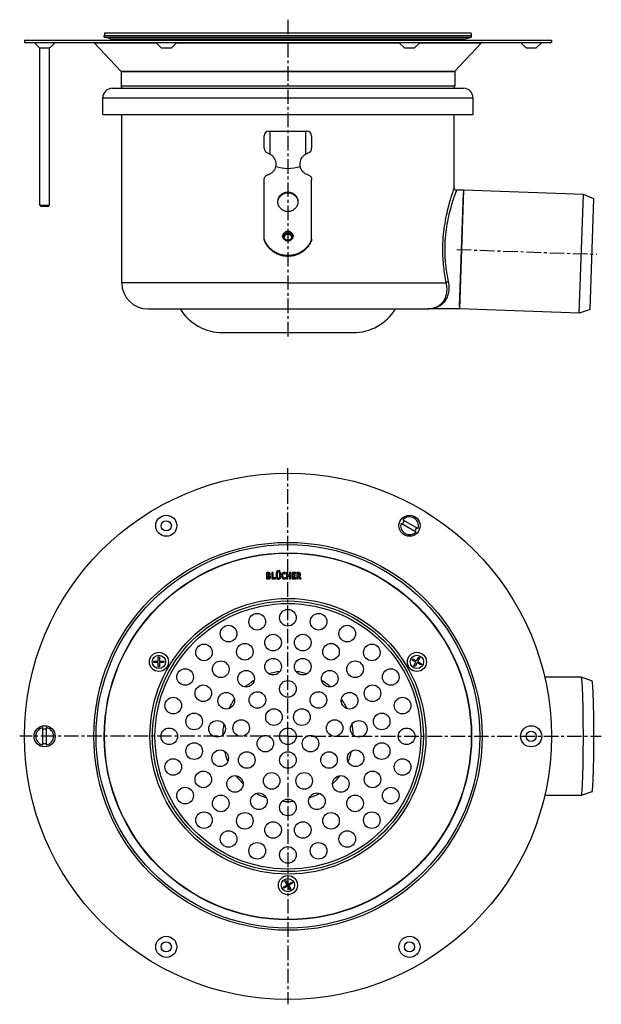
# Model space of a CAD drawing. Units: millimetres. Extents: x -150 to 348, y -196 to 219.
# Drawn here: x 103 to 348, y -196 to 219 of the extents above; entities that cross this region are included whole.
import ezdxf

# ---------------------------------------------------------------- set-up
doc = ezdxf.new("R2010")
doc.units = ezdxf.units.MM
doc.header["$LTSCALE"] = 16.335
doc.linetypes.add('CENTER', pattern=[0.6, 0.375, -0.075, 0.075, -0.075])
doc.layers.get('0').update_dxf_attribs({"linetype": 'CONTINUOUS'})
doc.layers.add('AXES', color=7, linetype='CONTINUOUS')

msp = doc.modelspace()

# ---------------------------------------------------------------- linework, layer by layer
at = {"color": 7, "linetype": 'Continuous'}
for p, q in [((205.66, 165.19), (205.66, 170.49)), ((225.66, 170.49), (225.66, 165.19)), ((205.66, 126.68), (205.66, 152.11)), ((225.66, 126.68), (225.66, 152.11)), ((289.66, 147.49), (287.92, 97.49)), ((111.56, 140.79), (111.16, 141.19)), ((111.16, 141.19), (115.16, 141.19)), ((114.76, 140.79), (115.16, 141.19)), ((111.56, 140.79), (114.76, 140.79)), ((274.81, 97.49), (274.82, 97.49)), ((274.81, 97.49), (274.81, 97.49)), ((274.81, 97.49), (274.81, 97.49)), ((264.14, 8.57), (270.49, 4.91)), ((263.34, 7.19), (269.69, 3.53)), ((161.04, -51.06), (161.04, -49.26)), ((161.04, -49.26), (161.6, -49.26)), ((161.6, -49.26), (161.6, -51.06)), ((269.9, -50.95), (270.8, -49.4)), ((271.29, -49.68), (270.39, -51.24)), ((270.8, -49.4), (271.29, -49.68)), ((159.24, -51.62), (159.24, -51.06)), ((159.24, -51.06), (161.04, -51.06)), ((161.04, -51.62), (159.24, -51.62)), ((161.04, -53.42), (161.04, -51.62)), ((161.6, -53.42), (161.04, -53.42)), ((161.6, -51.06), (163.4, -51.06)), ((161.6, -51.62), (161.6, -53.42)), ((163.4, -51.62), (161.6, -51.62)), ((163.4, -51.06), (163.4, -51.62)), ((268.06, -50.55), (268.34, -50.05)), ((269.62, -51.45), (268.06, -50.55)), ((268.34, -50.05), (269.9, -50.95)), ((268.72, -53), (269.62, -51.45)), ((269.21, -53.29), (268.72, -53)), ((270.11, -51.73), (269.21, -53.29)), ((271.67, -52.63), (270.11, -51.73)), ((270.39, -51.24), (271.95, -52.14)), ((271.95, -52.14), (271.67, -52.63)), ((112.37, -86.38), (112.37, -79.05)), ((113.96, -86.38), (113.96, -79.05)), ((214.38, -143.8), (214.87, -143.52)), ((215.28, -145.36), (214.38, -143.8)), ((214.87, -143.52), (215.77, -145.08)), ((215.77, -145.08), (217.33, -144.18)), ((217.61, -144.67), (216.05, -145.57)), ((217.33, -144.18), (217.61, -144.67)), ((213.72, -146.26), (215.28, -145.36)), ((214, -146.75), (213.72, -146.26)), ((215.56, -145.85), (214, -146.75)), ((216.46, -147.41), (215.56, -145.85)), ((216.05, -145.57), (216.95, -147.13)), ((216.95, -147.13), (216.46, -147.41))]:
    msp.add_line(p, q, dxfattribs=at)
at = {"color": 9, "linetype": 'Continuous'}
for p, q in [((215.66, 146.43), (215.66, 146.75)), ((215.66, 129.43), (215.66, 129.63)), ((215.66, 108.49), (282.25, 108.49))]:
    msp.add_line(p, q, dxfattribs=at)
for centre, radius in [((215.66, -82.72), 58.12), ((215.66, -82.72), 57.06), ((161.32, -51.34), 4.03), ((161.32, -51.34), 2.8), ((270.01, -51.34), 4.03), ((270.01, -51.34), 2.8), ((215.66, -145.47), 4.03), ((215.66, -145.47), 2.8)]:
    msp.add_circle(centre, radius, dxfattribs=at)
at = {"color": 7, "linetype": 'Continuous'}
for radius in [56, 3.5]:
    msp.add_circle((215.66, -82.72), radius, dxfattribs=at)
for centre, radius, start, end in [((207.66, 170.49), 2, 90, 180), ((223.66, 170.49), 2, 0, 90), ((207.66, 165.19), 2, 180.0001, 253.0019), ((223.66, 165.19), 2, 286.9983, 359.9999), ((286.66, 148.49), 1, 180, 270), ((215.66, 127.72), 1.71, 90.0023, 93.4795), ((215.66, 127.72), 1.71, 86.5205, 89.9977), ((215.56, 127.84), 1.54, 172.8082, 176.342), ((215.56, 127.84), 1.54, 172.8309, 176.3336), ((215.56, 127.84), 1.54, 172.2359, 172.8082), ((215.56, 127.4), 1.55, 164.0721, 168.0903), ((215.76, 127.4), 1.55, 11.91, 15.9279), ((215.77, 127.84), 1.54, 7.1918, 7.7641), ((215.77, 127.84), 1.54, 3.6577, 7.1918), ((215.77, 127.84), 1.54, 3.6874, 7.1691), ((274.67, 108.09), 10.6, 270.7584, 272.0422), ((266.91, 6.05), 3.75, 342.2943, 137.7057), ((266.91, 6.05), 3.75, 162.2943, 317.7057), ((266.91, 6.05), 3.05, 134.8229, 165.1771), ((266.91, 6.05), 3.05, 314.8229, 345.1771), ((113.16, -82.72), 3.75, 102.2943, 257.7057), ((113.16, -82.72), 3.05, 74.8229, 105.1771), ((113.16, -82.72), 3.75, 282.2943, 77.7057), ((113.16, -82.72), 3.05, 254.8229, 285.1771)]:
    msp.add_arc(centre, radius, start, end, dxfattribs=at)
at = {"color": 9, "linetype": 'Continuous'}
msp.add_arc((274.67, 109.64), 12.15, 270.7143, 271.6865, dxfattribs=at)
at = {"color": 7, "linetype": 'Continuous'}
for points, knots in [([(207.08, 163.28), (207.28, 163.22), (207.66, 163.07), (208.02, 162.87), (208.18, 162.76)], [0, 0, 0, 0, 0.518216, 1, 1, 1, 1]), ([(223.15, 162.76), (223.31, 162.87), (223.67, 163.07), (224.05, 163.22), (224.25, 163.28)], [0, 0, 0, 0, 0.482071, 1, 1, 1, 1]), ([(205.66, 152.11), (205.66, 152.31), (205.73, 152.73), (206.03, 153.28), (206.5, 153.72), (206.89, 153.9), (207.09, 153.96)], [0, 0, 0, 0, 0.246803, 0.495256, 0.746345, 1, 1, 1, 1]), ([(224.24, 153.96), (224.44, 153.9), (224.83, 153.72), (225.29, 153.28), (225.59, 152.73), (225.66, 152.31), (225.66, 152.11)], [0, 0, 0, 0, 0.253655, 0.504744, 0.753197, 1, 1, 1, 1]), ([(211.41, 142.65), (211.41, 142.92), (211.47, 143.46), (211.71, 144.23), (212.11, 144.95), (212.64, 145.57), (213.29, 146.09), (214.03, 146.47), (214.83, 146.7), (215.39, 146.75), (215.66, 146.75)], [0, 0, 0, 0, 0.122867, 0.246062, 0.369862, 0.494448, 0.619879, 0.746087, 0.87288, 1, 1, 1, 1]), ([(211.43, 142.65), (211.45, 142.9), (211.54, 143.41), (211.82, 144.13), (212.23, 144.79), (212.76, 145.36), (213.4, 145.83), (214.11, 146.17), (214.87, 146.38), (215.4, 146.43), (215.66, 146.43)], [0, 0, 0, 0, 0.12284, 0.246093, 0.369982, 0.494644, 0.620104, 0.746282, 0.872993, 1, 1, 1, 1]), ([(215.66, 146.75), (215.94, 146.75), (216.5, 146.7), (217.3, 146.47), (218.04, 146.09), (218.69, 145.57), (219.22, 144.95), (219.61, 144.23), (219.86, 143.46), (219.91, 142.92), (219.91, 142.65)], [0, 0, 0, 0, 0.12712, 0.253913, 0.380121, 0.505552, 0.630138, 0.753938, 0.877133, 1, 1, 1, 1]), ([(215.66, 146.43), (215.93, 146.43), (216.46, 146.38), (217.22, 146.17), (217.93, 145.83), (218.56, 145.36), (219.1, 144.79), (219.51, 144.13), (219.79, 143.41), (219.88, 142.9), (219.9, 142.65)], [0, 0, 0, 0, 0.127007, 0.253718, 0.379896, 0.505356, 0.630018, 0.753907, 0.87716, 1, 1, 1, 1]), ([(215.66, 138.54), (215.39, 138.54), (214.83, 138.6), (214.03, 138.83), (213.29, 139.21), (212.64, 139.73), (212.11, 140.35), (211.71, 141.07), (211.47, 141.84), (211.41, 142.38), (211.41, 142.65)], [0, 0, 0, 0, 0.12712, 0.253913, 0.380121, 0.505552, 0.630138, 0.753938, 0.877133, 1, 1, 1, 1]), ([(219.91, 142.65), (219.91, 142.38), (219.86, 141.84), (219.61, 141.07), (219.22, 140.35), (218.69, 139.73), (218.04, 139.21), (217.3, 138.83), (216.5, 138.6), (215.94, 138.54), (215.66, 138.54)], [0, 0, 0, 0, 0.122867, 0.246062, 0.369862, 0.494448, 0.619879, 0.746087, 0.87288, 1, 1, 1, 1]), ([(214.03, 128.05), (214.04, 128.14), (214.08, 128.33), (214.2, 128.59), (214.37, 128.83), (214.64, 129.11), (215.07, 129.36), (215.47, 129.43), (215.66, 129.43)], [0, 0, 0, 0, 0.123082, 0.246622, 0.370814, 0.495763, 0.746888, 1, 1, 1, 1]), ([(215.56, 129.43), (215.37, 129.42), (215, 129.33), (214.51, 129.02), (214.16, 128.57), (214.05, 128.21), (214.03, 128.03)], [0, 0, 0, 0, 0.253678, 0.505206, 0.753799, 1, 1, 1, 1]), ([(215.66, 128.99), (215.49, 128.99), (215.13, 128.93), (214.65, 128.69), (214.27, 128.31), (214.12, 127.99), (214.07, 127.82)], [0, 0, 0, 0, 0.25321, 0.504765, 0.753671, 1, 1, 1, 1]), ([(215.66, 129.43), (215.86, 129.43), (216.26, 129.36), (216.69, 129.11), (216.96, 128.83), (217.13, 128.59), (217.24, 128.33), (217.29, 128.14), (217.3, 128.05)], [0, 0, 0, 0, 0.253112, 0.504237, 0.629186, 0.753378, 0.876918, 1, 1, 1, 1]), ([(217.25, 127.82), (217.21, 127.99), (217.05, 128.31), (216.68, 128.69), (216.2, 128.93), (215.84, 128.99), (215.66, 128.99)], [0, 0, 0, 0, 0.246329, 0.495235, 0.74679, 1, 1, 1, 1]), ([(217.3, 128.03), (217.28, 128.21), (217.17, 128.57), (216.82, 129.02), (216.33, 129.33), (215.96, 129.42), (215.77, 129.43)], [0, 0, 0, 0, 0.246201, 0.494794, 0.746322, 1, 1, 1, 1]), ([(225.66, 127), (225.5, 126.49), (225.07, 125.5), (224.21, 124.13), (223.14, 122.91), (221.88, 121.86), (220.46, 121.02), (218.93, 120.41), (217.32, 120.03), (215.66, 119.91), (214.01, 120.03), (212.4, 120.41), (210.87, 121.02), (209.45, 121.86), (208.19, 122.91), (207.12, 124.13), (206.25, 125.5), (205.83, 126.49), (205.66, 127)], [0, 0, 0, 0, 0.061482, 0.123236, 0.185316, 0.247733, 0.310472, 0.373482, 0.436689, 0.5, 0.563311, 0.626518, 0.689528, 0.752267, 0.814684, 0.876764, 0.938518, 1, 1, 1, 1]), ([(225.66, 126.68), (225.5, 126.17), (225.07, 125.18), (224.21, 123.81), (223.14, 122.58), (221.88, 121.54), (220.46, 120.7), (218.93, 120.09), (217.32, 119.71), (215.66, 119.58), (214.01, 119.71), (212.4, 120.09), (210.87, 120.7), (209.45, 121.54), (208.19, 122.58), (207.12, 123.81), (206.25, 125.18), (205.83, 126.17), (205.66, 126.68)], [0, 0, 0, 0, 0.061482, 0.123236, 0.185316, 0.247733, 0.310472, 0.373482, 0.436689, 0.5, 0.563311, 0.626518, 0.689528, 0.752267, 0.814684, 0.876764, 0.938518, 1, 1, 1, 1]), ([(215.66, 126.45), (215.56, 126.45), (215.34, 126.48), (215.03, 126.57), (214.74, 126.71), (214.49, 126.91), (214.28, 127.15), (214.13, 127.43), (214.04, 127.72), (214.01, 127.93), (214.01, 128.03)], [0, 0, 0, 0, 0.128626, 0.256709, 0.383803, 0.509575, 0.633889, 0.756834, 0.878703, 1, 1, 1, 1]), ([(217.31, 128.03), (217.31, 127.93), (217.29, 127.72), (217.2, 127.43), (217.05, 127.15), (216.84, 126.91), (216.59, 126.71), (216.3, 126.57), (215.99, 126.48), (215.77, 126.45), (215.66, 126.45)], [0, 0, 0, 0, 0.121297, 0.243167, 0.366111, 0.490425, 0.616197, 0.743291, 0.871374, 1, 1, 1, 1]), ([(282.25, 108.49), (282.43, 107.65), (282.64, 106.03), (282.45, 103.73), (281.85, 101.77), (280.9, 100.19), (279.68, 98.98), (278.26, 98.14), (276.69, 97.64), (275.6, 97.52), (275.05, 97.5)], [0, 0, 0, 0, 0.168891, 0.318573, 0.450729, 0.569201, 0.678918, 0.784848, 0.891153, 1, 1, 1, 1])]:
    msp.add_open_spline(points, degree=3, knots=knots, dxfattribs=at)
at = {"color": 9, "linetype": 'Continuous'}
for points, knots in [([(285.66, 148.49), (285.42, 147.82), (284.54, 145.28), (283.37, 141.43), (282.26, 136.74), (281.47, 132.32), (280.93, 127.51), (280.8, 124.18), (280.8, 122.49)], [0, 0, 0, 0, 0.080748, 0.302917, 0.454166, 0.624762, 0.808862, 1, 1, 1, 1]), ([(286.66, 147.49), (286.42, 146.85), (285.53, 144.44), (284.36, 140.75), (283.22, 136.25), (282.41, 132), (281.86, 127.35), (281.73, 124.13), (281.73, 122.49)], [0, 0, 0, 0, 0.080129, 0.301238, 0.452276, 0.623089, 0.807869, 1, 1, 1, 1]), ([(215.66, 126.08), (215.52, 126.08), (215.24, 126.11), (214.84, 126.23), (214.46, 126.42), (214.13, 126.68), (213.87, 127), (213.67, 127.36), (213.54, 127.75), (213.5, 128.16), (213.54, 128.57), (213.67, 128.96), (213.87, 129.32), (214.13, 129.64), (214.46, 129.9), (214.84, 130.09), (215.24, 130.21), (215.52, 130.24), (215.66, 130.24)], [0, 0, 0, 0, 0.063558, 0.126955, 0.19006, 0.252775, 0.315068, 0.376969, 0.438567, 0.5, 0.561433, 0.623031, 0.684932, 0.747225, 0.80994, 0.873045, 0.936442, 1, 1, 1, 1]), ([(214.01, 128.03), (214.01, 128.14), (214.04, 128.34), (214.13, 128.65), (214.28, 128.92), (214.49, 129.17), (214.74, 129.37), (215.03, 129.51), (215.34, 129.6), (215.56, 129.63), (215.66, 129.63)], [0, 0, 0, 0, 0.122867, 0.246062, 0.369863, 0.494449, 0.61988, 0.746089, 0.872884, 1, 1, 1, 1]), ([(215.66, 130.24), (215.8, 130.24), (216.09, 130.21), (216.49, 130.09), (216.87, 129.9), (217.19, 129.64), (217.46, 129.32), (217.66, 128.96), (217.79, 128.57), (217.83, 128.16), (217.79, 127.75), (217.66, 127.36), (217.46, 127), (217.19, 126.68), (216.87, 126.42), (216.49, 126.23), (216.09, 126.11), (215.8, 126.08), (215.66, 126.08)], [0, 0, 0, 0, 0.063558, 0.126955, 0.19006, 0.252775, 0.315068, 0.376969, 0.438567, 0.5, 0.561433, 0.623031, 0.684932, 0.747225, 0.80994, 0.873045, 0.936442, 1, 1, 1, 1]), ([(215.66, 129.63), (215.77, 129.63), (215.99, 129.6), (216.3, 129.51), (216.59, 129.37), (216.84, 129.17), (217.04, 128.92), (217.2, 128.65), (217.29, 128.34), (217.31, 128.14), (217.31, 128.03)], [0, 0, 0, 0, 0.127116, 0.253911, 0.38012, 0.505551, 0.630137, 0.753938, 0.877133, 1, 1, 1, 1]), ([(280.8, 122.49), (280.8, 120.05), (281.06, 115.35), (281.8, 110.7), (282.25, 108.49)], [0, 0, 0, 0, 0.519841, 1, 1, 1, 1]), ([(281.73, 122.49), (281.73, 120.14), (282, 115.61), (282.74, 111.15), (283.2, 109.03)], [0, 0, 0, 0, 0.520296, 1, 1, 1, 1]), ([(283.2, 109.03), (283.39, 108.16), (283.58, 106.46), (283.34, 104.05), (282.63, 101.99), (281.55, 100.32), (280.18, 99.05), (278.59, 98.16), (276.85, 97.64), (275.64, 97.51), (275.02, 97.49)], [0, 0, 0, 0, 0.163094, 0.309085, 0.439552, 0.558167, 0.669552, 0.778225, 0.88785, 1, 1, 1, 1]), ([(282.25, 108.49), (282.28, 108.56), (282.39, 108.69), (282.61, 108.84), (282.89, 108.96), (283.09, 109.01), (283.2, 109.03)], [0, 0, 0, 0, 0.197506, 0.438156, 0.711853, 1, 1, 1, 1])]:
    msp.add_open_spline(points, degree=3, knots=knots, dxfattribs=at)
at = {"layer": 'AXES', "color": 7, "linetype": 'CENTER'}
for p, q in [((215.66, 219.43), (215.66, 85.49)), ((286.79, 122.56), (345.76, 120.5)), ((215.66, -82.72), (215.66, 30.28)), ((215.66, -82.72), (102.66, -82.72)), ((215.66, -82.72), (215.66, -195.72)), ((215.66, -82.72), (347.69, -82.72))]:
    msp.add_line(p, q, dxfattribs=at)
at = {"layer": 'AXES', "color": 7, "linetype": 'Continuous'}
for p, q in [((138.29, 212.09), (138.29, 212.79)), ((138.29, 212.79), (293.04, 212.79)), ((140.99, 211.39), (138.29, 212.09)), ((138.29, 212.09), (293.04, 212.09)), ((138.41, 213.79), (138.41, 212.79)), ((292.91, 213.79), (138.41, 213.79)), ((290.34, 211.39), (293.04, 212.09)), ((292.91, 213.79), (292.91, 212.79)), ((293.04, 212.09), (293.04, 212.79)), ((104.66, 210.79), (104.66, 209.79)), ((104.66, 210.79), (326.66, 210.79)), ((104.66, 209.79), (326.66, 209.79)), ((111.01, 207.49), (108.71, 209.79)), ((115.31, 207.49), (117.61, 209.79)), ((134.1, 209.69), (145.28, 197.78)), ((140.99, 210.79), (140.99, 211.39)), ((140.99, 211.39), (290.34, 211.39)), ((162.26, 207.49), (159.96, 209.79)), ((166.56, 207.49), (168.86, 209.79)), ((264.76, 207.49), (262.46, 209.79)), ((269.06, 207.49), (271.36, 209.79)), ((297.23, 209.69), (286.05, 197.78)), ((290.34, 210.79), (290.34, 211.39)), ((316.01, 207.49), (313.71, 209.79)), ((320.31, 207.49), (322.61, 209.79)), ((326.66, 210.79), (326.66, 209.79)), ((111.01, 207.49), (115.31, 207.49)), ((111.16, 141.19), (111.16, 207.49)), ((115.16, 141.19), (115.16, 207.49)), ((162.26, 207.49), (166.56, 207.49)), ((264.76, 207.49), (269.06, 207.49)), ((316.01, 207.49), (320.31, 207.49)), ((145.36, 197.57), (145.36, 191.59)), ((285.96, 197.57), (285.96, 191.59)), ((141.66, 190.49), (289.66, 190.49)), ((137.66, 179.49), (137.66, 186.49)), ((293.66, 179.49), (293.66, 186.49)), ((137.66, 179.49), (293.66, 179.49)), ((145.66, 108.49), (145.66, 179.49)), ((285.66, 148.49), (285.66, 179.49)), ((207.66, 172.49), (223.66, 172.49)), ((208.18, 162.76), (208.18, 172.49)), ((223.15, 162.76), (223.15, 172.49)), ((210.53, 157.6), (210.53, 157.59)), ((220.8, 157.59), (220.8, 157.6)), ((289.66, 147.49), (286.66, 147.49)), ((287.95, 98.51), (289.63, 146.47)), ((340.13, 145.71), (289.66, 147.48)), ((338.39, 95.74), (340.13, 145.71)), ((344.57, 143.92), (340.13, 145.71)), ((342.94, 97.22), (344.57, 143.92)), ((156.66, 97.49), (274.66, 97.49)), ((274.66, 97.49), (274.81, 97.49)), ((287.92, 97.49), (274.82, 97.49)), ((338.39, 95.74), (287.92, 97.51)), ((342.94, 97.22), (338.39, 95.74)), ((188.16, 87.49), (243.16, 87.49)), ((206.63, -13.75), (206.63, -16.28)), ((207.35, -13.67), (206.71, -13.67)), ((206.71, -16.37), (207.38, -16.37)), ((207.15, -14.79), (207.15, -14.06)), ((207.15, -14.06), (207.35, -14.06)), ((207.31, -14.79), (207.15, -14.79)), ((207.15, -15.94), (207.15, -15.19)), ((207.15, -15.19), (207.34, -15.19)), ((207.33, -15.94), (207.15, -15.94)), ((208.89, -13.75), (208.89, -16.28)), ((209.35, -13.67), (208.97, -13.67)), ((208.97, -16.37), (210.28, -16.37)), ((209.43, -15.88), (209.43, -13.75)), ((210.37, -15.88), (209.43, -15.88)), ((210.37, -16.3), (210.44, -15.97)), ((210.45, -15.92), (210.45, -15.93)), ((210.71, -13.75), (210.71, -15.45)), ((211.17, -13.67), (210.8, -13.67)), ((211.25, -15.45), (211.25, -13.75)), ((212.1, -13.75), (212.1, -15.46)), ((212.53, -13.67), (212.17, -13.67)), ((212.61, -15.45), (212.61, -13.75)), ((214.52, -14.22), (214.68, -13.93)), ((214.68, -16.13), (214.52, -15.85)), ((215.02, -13.75), (215.02, -16.28)), ((215.47, -13.67), (215.1, -13.67)), ((215.1, -16.37), (215.47, -16.37)), ((215.56, -14.77), (215.56, -13.75)), ((216.29, -14.77), (215.56, -14.77)), ((215.56, -16.28), (215.56, -15.17)), ((215.56, -15.17), (216.29, -15.17)), ((216.29, -13.75), (216.29, -14.77)), ((216.29, -15.17), (216.29, -16.28)), ((216.75, -13.67), (216.37, -13.67)), ((216.37, -16.37), (216.75, -16.37)), ((216.83, -16.28), (216.83, -13.75)), ((217.5, -13.75), (217.5, -16.28)), ((218.89, -13.67), (217.58, -13.67)), ((217.58, -16.37), (218.86, -16.37)), ((218.04, -14.74), (218.04, -14.1)), ((218.04, -14.1), (218.8, -14.1)), ((218.69, -14.74), (218.04, -14.74)), ((218.04, -15.94), (218.04, -15.17)), ((218.04, -15.17), (218.69, -15.17)), ((218.86, -15.94), (218.04, -15.94)), ((218.78, -15.09), (218.78, -14.82)), ((218.89, -14.03), (218.96, -13.76)), ((218.94, -16.28), (218.94, -16.02)), ((219.39, -13.75), (219.39, -16.27)), ((220.12, -13.67), (219.48, -13.67)), ((219.48, -16.37), (219.84, -16.37)), ((219.92, -14.84), (219.92, -14.06)), ((219.92, -14.06), (220.07, -14.06)), ((220.03, -14.84), (219.92, -14.84)), ((219.92, -16.28), (219.92, -15.26)), ((219.92, -15.26), (220.13, -15.26)), ((220.13, -15.26), (220.68, -16.38)), ((221.18, -16.22), (220.59, -15.19)), ((220.79, -16.43), (221.14, -16.33)), ((339.26, -57.72), (323.81, -57.72)), ((339.27, -57.72), (339.26, -57.72)), ((343.77, -59.36), (339.27, -57.72)), ((339.26, -107.72), (323.81, -107.72)), ((339.26, -107.72), (339.27, -107.71)), ((343.77, -106.08), (339.27, -107.71))]:
    msp.add_line(p, q, dxfattribs=at)
at = {"layer": 'AXES', "color": 9, "linetype": 'Continuous'}
for p, q in [((134.1, 209.69), (160.06, 209.69)), ((168.77, 209.69), (262.56, 209.69)), ((271.27, 209.69), (297.23, 209.69)), ((145.28, 197.78), (286.05, 197.78)), ((145.36, 197.57), (285.96, 197.57)), ((145.36, 191.59), (285.96, 191.59)), ((137.66, 186.49), (293.66, 186.49)), ((215.66, 108.49), (145.66, 108.49))]:
    msp.add_line(p, q, dxfattribs=at)
at = {"layer": 'AXES', "color": 7, "linetype": 'Continuous'}
for points in [[(210.51, 157.6), (210.52, 157.6), (210.52, 157.59), (210.53, 157.58)], [(220.8, 157.58), (220.81, 157.59), (220.81, 157.6)]]:
    msp.add_lwpolyline(points, dxfattribs=at)
for centre, radius in [((215.66, -82.72), 111), ((164.41, 6.05), 4.45), ((266.91, 6.05), 4.45), ((164.41, 6.05), 2.15), ((215.66, -82.72), 77.38), ((215.66, -82.72), 77.25), ((202.72, -34.42), 3.5), ((215.66, -32.72), 3.5), ((228.6, -34.42), 3.5), ((190.66, -39.42), 3.5), ((240.66, -39.42), 3.5), ((209.41, -43.21), 3.5), ((221.92, -43.21), 3.5), ((180.31, -47.36), 3.5), ((197.5, -47.08), 3.5), ((233.82, -47.08), 3.5), ((251.02, -47.36), 3.5), ((187.38, -54.43), 3.5), ((209.43, -53.37), 3.5), ((221.9, -53.37), 3.5), ((243.95, -54.43), 3.5), ((172.36, -57.72), 3.5), ((198.03, -58.45), 3.5), ((233.3, -58.45), 3.5), ((258.97, -57.72), 3.5), ((180.02, -64.56), 3.5), ((215.66, -62.72), 3.5), ((251.3, -64.56), 3.5), ((167.37, -69.78), 3.5), ((189.68, -67.72), 3.5), ((202.81, -67.4), 3.5), ((228.52, -67.4), 3.5), ((241.64, -67.72), 3.5), ((263.96, -69.78), 3.5), ((176.16, -76.46), 3.5), ((209.79, -74.63), 3.5), ((221.54, -74.63), 3.5), ((255.17, -76.46), 3.5), ((113.16, -82.72), 4.45), ((185.83, -79.58), 3.5), ((195.97, -79.24), 3.5), ((235.36, -79.24), 3.5), ((245.5, -79.58), 3.5), ((318.16, -82.72), 4.45), ((165.66, -82.72), 3.5), ((206.15, -85.81), 3.5), ((225.17, -85.81), 3.5), ((265.66, -82.72), 3.5), ((318.16, -82.72), 2.15), ((176.16, -88.97), 3.5), ((255.17, -88.97), 3.5), ((187.13, -91.99), 3.5), ((198.34, -92.72), 3.5), ((215.66, -92.72), 3.5), ((232.98, -92.72), 3.5), ((244.2, -91.99), 3.5), ((167.37, -95.66), 3.5), ((263.96, -95.66), 3.5), ((180.02, -100.88), 3.5), ((193.37, -102.79), 3.5), ((208.82, -101.51), 3.5), ((222.5, -101.51), 3.5), ((237.96, -102.79), 3.5), ((251.3, -100.88), 3.5), ((172.36, -107.72), 3.5), ((187.38, -111), 3.5), ((203.46, -110.12), 3.5), ((227.87, -110.12), 3.5), ((243.95, -111), 3.5), ((258.97, -107.72), 3.5), ((215.66, -112.72), 3.5), ((180.31, -118.07), 3.5), ((197.5, -118.36), 3.5), ((233.82, -118.36), 3.5), ((251.02, -118.07), 3.5), ((209.41, -122.22), 3.5), ((221.92, -122.22), 3.5), ((190.66, -126.02), 3.5), ((240.66, -126.02), 3.5), ((202.72, -131.01), 3.5), ((228.6, -131.01), 3.5), ((215.66, -132.72), 3.5), ((164.41, -171.48), 4.45), ((164.41, -171.48), 2.15), ((266.91, -171.48), 4.45), ((266.91, -171.48), 2.15)]:
    msp.add_circle(centre, radius, dxfattribs=at)
at = {"layer": 'AXES', "color": 9, "linetype": 'Continuous'}
for radius in [81.78, 80.83]:
    msp.add_circle((215.66, -82.72), radius, dxfattribs=at)
at = {"layer": 'AXES', "color": 7, "linetype": 'Continuous'}
for centre, radius, start, end in [((133.88, 209.49), 0.3, 43.1681, 90), ((297.44, 209.49), 0.3, 90, 136.8319), ((145.06, 197.57), 0.3, 0, 43.1681), ((286.26, 197.57), 0.3, 136.8319, 180), ((146.46, 191.59), 1.1, 180, 270), ((284.86, 191.59), 1.1, 270, 360), ((141.66, 186.49), 4, 90, 180), ((289.66, 186.49), 4, 0, 90), ((207.01, 158.16), 3.57, 349.1576, 349.8619), ((207.05, 158.15), 3.52, 349.8618, 350.6296), ((207.08, 158.15), 3.49, 350.6304, 350.8786), ((224.16, 158.13), 3.41, 189.0644, 189.3281), ((224.2, 158.14), 3.45, 189.3293, 190.2212), ((224.26, 158.15), 3.5, 190.2205, 190.8136), ((156.66, 108.49), 11, 180, 270), ((188.16, 108.49), 21, 211.5881, 270), ((243.16, 108.49), 21, 270, 328.4119), ((207.49, -14.36), 0.772, 0.0695, 25.708)]:
    msp.add_arc(centre, radius, start, end, dxfattribs=at)
at = {"layer": 'AXES', "color": 9, "linetype": 'Continuous'}
for start, end in [(97.1206, 106.88), (73.12, 82.8794), (121.1208, 130.8796), (49.1204, 58.8792), (145.1208, 154.8792), (25.1208, 34.8792), (169.1204, 178.8792), (1.1208, 10.8796), (193.12, 202.8794), (337.1206, 346.88), (217.1206, 226.8861), (313.1139, 322.8794), (241.1208, 250.8796), (289.1204, 298.8792), (265.1211, 274.8789)]:
    msp.add_arc((215.66, -82.72), 27.5, start, end, dxfattribs=at)
at = {"layer": 'AXES', "color": 7, "linetype": 'Continuous'}
msp.add_ellipse((215.66, 366.65), major_axis=(0, 209.93), ratio=0.267949, start_param=3.050215, end_param=3.23297, dxfattribs=at)
for points, knots in [([(208.18, 162.76), (208.34, 162.66), (208.64, 162.44), (209.2, 161.94), (209.78, 161.21), (210.28, 160.21), (210.46, 159.48), (210.51, 159.11)], [0, 0, 0, 0, 0.125153, 0.250917, 0.501522, 0.751297, 1, 1, 1, 1]), ([(220.82, 159.11), (220.86, 159.48), (221.04, 160.21), (221.54, 161.21), (222.13, 161.94), (222.69, 162.44), (222.99, 162.66), (223.15, 162.76)], [0, 0, 0, 0, 0.248721, 0.498498, 0.749106, 0.874864, 1, 1, 1, 1]), ([(210.51, 159.11), (210.54, 158.89), (210.56, 158.45), (210.54, 158), (210.52, 157.78)], [0, 0, 0, 0, 0.500086, 1, 1, 1, 1]), ([(210.52, 157.78), (210.52, 157.77), (210.52, 157.76), (210.52, 157.73), (210.51, 157.7), (210.51, 157.66), (210.51, 157.63), (210.51, 157.61), (210.51, 157.6), (210.51, 157.6)], [0, 0, 0, 0, 0.122477, 0.231518, 0.413184, 0.664343, 0.849083, 0.933576, 1, 1, 1, 1]), ([(220.81, 157.78), (220.79, 158), (220.77, 158.45), (220.79, 158.89), (220.82, 159.11)], [0, 0, 0, 0, 0.499914, 1, 1, 1, 1]), ([(220.82, 157.65), (220.82, 157.67), (220.82, 157.7), (220.81, 157.73), (220.81, 157.76), (220.81, 157.77), (220.81, 157.78)], [0, 0, 0, 0, 0.417023, 0.663881, 0.817868, 1, 1, 1, 1]), ([(210.51, 157.49), (210.44, 157.1), (210.23, 156.52), (209.85, 155.92), (209.6, 155.59), (209.31, 155.26), (208.91, 154.89), (208.36, 154.5), (207.85, 154.23), (207.43, 154.06), (207.2, 153.99), (207.09, 153.96)], [0, 0, 0, 0, 0.230066, 0.351432, 0.412177, 0.474328, 0.602388, 0.732314, 0.86456, 0.932817, 1, 1, 1, 1]), ([(210.51, 157.6), (210.52, 157.6), (210.52, 157.59), (210.52, 157.59), (210.53, 157.59), (210.53, 157.6), (210.53, 157.6)], [0, 0, 0, 0, 0.260541, 0.484262, 0.716377, 1, 1, 1, 1]), ([(220.8, 157.6), (220.8, 157.6), (220.81, 157.59), (220.81, 157.59), (220.81, 157.6)], [0, 0, 0, 0, 0.563114, 1, 1, 1, 1]), ([(220.81, 157.6), (220.82, 157.6), (220.82, 157.61), (220.82, 157.62), (220.82, 157.64), (220.82, 157.65)], [0, 0, 0, 0, 0.185922, 0.393479, 1, 1, 1, 1]), ([(224.24, 153.96), (223.8, 154.08), (222.97, 154.45), (222.18, 155.08), (221.74, 155.57), (221.48, 155.91), (221.26, 156.27), (221.08, 156.64), (220.93, 157.02), (220.85, 157.3), (220.82, 157.49)], [0, 0, 0, 0, 0.262997, 0.52134, 0.584128, 0.645522, 0.768187, 0.828974, 0.887772, 1, 1, 1, 1]), ([(339.29, -107.71), (339.29, -107.7), (339.31, -107.68), (339.33, -107.64), (339.35, -107.58), (339.38, -107.48), (339.42, -107.32), (339.46, -107.08), (339.5, -106.78), (339.54, -106.43), (339.58, -106.02), (339.62, -105.55), (339.65, -105.04), (339.71, -104.24), (339.77, -103.13), (339.83, -101.65), (339.89, -100), (339.95, -98.18), (340, -96.22), (340.04, -94.13), (340.07, -91.93), (340.1, -89.65), (340.13, -86.5), (340.14, -82.5), (340.12, -78.51), (340.1, -75.37), (340.07, -73.1), (340.03, -70.93), (339.99, -68.86), (339.94, -66.92), (339.88, -65.13), (339.82, -63.51), (339.75, -62.06), (339.69, -60.97), (339.64, -60.21), (339.6, -59.71), (339.56, -59.26), (339.52, -58.88), (339.48, -58.54), (339.44, -58.27), (339.4, -58.05), (339.37, -57.9), (339.34, -57.81), (339.32, -57.77), (339.3, -57.74), (339.28, -57.72), (339.27, -57.72)], [0, 0, 0, 0, 0.00066, 0.001564, 0.002733, 0.004178, 0.007907, 0.012764, 0.018748, 0.025849, 0.034052, 0.043341, 0.053695, 0.065091, 0.090901, 0.120532, 0.153709, 0.190124, 0.229436, 0.271278, 0.315259, 0.360967, 0.407975, 0.504121, 0.600106, 0.646915, 0.692347, 0.735977, 0.777397, 0.81622, 0.852084, 0.884653, 0.913624, 0.938728, 0.949756, 0.959735, 0.96864, 0.976453, 0.983158, 0.988743, 0.993199, 0.996528, 0.997777, 0.998756, 0.999483, 1, 1, 1, 1]), ([(343.77, -106.08), (343.78, -106.07), (343.79, -106.06), (343.81, -106.03), (343.83, -105.99), (343.86, -105.91), (343.89, -105.77), (343.93, -105.56), (343.97, -105.3), (344.01, -104.98), (344.04, -104.62), (344.08, -104.2), (344.11, -103.73), (344.16, -103), (344.22, -101.98), (344.28, -100.61), (344.34, -99.08), (344.39, -97.39), (344.44, -95.56), (344.48, -93.61), (344.51, -91.56), (344.54, -89.42), (344.57, -86.47), (344.58, -82.72), (344.57, -78.97), (344.54, -76.01), (344.51, -73.87), (344.48, -71.82), (344.44, -69.87), (344.39, -68.04), (344.34, -66.35), (344.28, -64.82), (344.22, -63.46), (344.16, -62.43), (344.11, -61.71), (344.08, -61.24), (344.04, -60.82), (344.01, -60.45), (343.97, -60.13), (343.93, -59.87), (343.89, -59.67), (343.86, -59.53), (343.83, -59.44), (343.81, -59.4), (343.79, -59.37), (343.78, -59.36), (343.77, -59.36)], [0, 0, 0, 0, 0.000521, 0.001253, 0.002241, 0.003501, 0.006864, 0.011365, 0.017007, 0.023781, 0.031675, 0.040672, 0.050752, 0.061893, 0.08725, 0.116507, 0.14939, 0.185588, 0.22476, 0.266536, 0.310521, 0.3563, 0.403438, 0.5, 0.596562, 0.6437, 0.689479, 0.733464, 0.77524, 0.814412, 0.85061, 0.883493, 0.91275, 0.938107, 0.949248, 0.959328, 0.968325, 0.976219, 0.982993, 0.988635, 0.993136, 0.996499, 0.997759, 0.998747, 0.999479, 1, 1, 1, 1]), ([(339.27, -107.71), (339.27, -107.71), (339.28, -107.71), (339.28, -107.71), (339.29, -107.71)], [0, 0, 0, 0, 0.231157, 1, 1, 1, 1])]:
    msp.add_open_spline(points, degree=3, knots=knots, dxfattribs=at)
for points in [[(206.64, -13.68), (206.64, -13.69), (206.63, -13.71), (206.63, -13.75)], [(206.63, -16.28), (206.63, -16.32), (206.64, -16.35), (206.64, -16.35)], [(206.71, -13.67), (206.68, -13.67), (206.65, -13.67), (206.64, -13.68)], [(206.64, -16.35), (206.65, -16.36), (206.68, -16.37), (206.71, -16.37)], [(207.49, -14.78), (207.45, -14.78), (207.39, -14.79), (207.31, -14.79)], [(207.71, -15.85), (207.63, -15.91), (207.51, -15.94), (207.33, -15.94)], [(207.34, -15.19), (207.51, -15.19), (207.64, -15.23), (207.71, -15.28)], [(207.59, -13.67), (207.52, -13.67), (207.44, -13.67), (207.35, -13.67)], [(207.35, -14.06), (207.41, -14.06), (207.46, -14.07), (207.49, -14.08)], [(207.38, -16.37), (207.54, -16.37), (207.67, -16.36), (207.75, -16.35)], [(207.49, -14.08), (207.53, -14.08), (207.56, -14.09), (207.58, -14.11)], [(207.61, -14.72), (207.58, -14.75), (207.54, -14.77), (207.49, -14.78)], [(207.58, -14.11), (207.69, -14.17), (207.74, -14.27), (207.74, -14.42)], [(207.76, -13.69), (207.71, -13.68), (207.66, -13.68), (207.59, -13.67)], [(207.71, -14.6), (207.68, -14.65), (207.65, -14.69), (207.61, -14.72)], [(207.74, -14.42), (207.74, -14.49), (207.73, -14.55), (207.71, -14.6)], [(207.71, -15.28), (207.78, -15.34), (207.82, -15.44), (207.82, -15.57)], [(207.82, -15.57), (207.82, -15.71), (207.78, -15.8), (207.71, -15.85)], [(207.75, -16.35), (207.84, -16.34), (207.92, -16.32), (207.98, -16.29)], [(207.88, -13.73), (207.85, -13.71), (207.81, -13.7), (207.76, -13.69)], [(207.86, -14.95), (208.01, -14.89), (208.11, -14.81), (208.17, -14.72)], [(208.23, -15.19), (208.14, -15.08), (208.02, -15), (207.86, -14.95)], [(207.99, -13.78), (207.95, -13.76), (207.92, -13.74), (207.88, -13.73)], [(207.98, -16.29), (208.03, -16.26), (208.09, -16.22), (208.13, -16.17)], [(208.19, -14.03), (208.14, -13.92), (208.07, -13.84), (207.99, -13.78)], [(208.13, -16.17), (208.18, -16.13), (208.22, -16.08), (208.25, -16.01)], [(208.17, -14.72), (208.23, -14.62), (208.26, -14.5), (208.26, -14.36)], [(208.36, -15.6), (208.36, -15.44), (208.32, -15.3), (208.23, -15.19)], [(208.25, -16.01), (208.29, -15.95), (208.31, -15.89), (208.33, -15.82)], [(208.33, -15.82), (208.35, -15.75), (208.36, -15.68), (208.36, -15.6)], [(208.9, -13.68), (208.9, -13.69), (208.89, -13.71), (208.89, -13.75)], [(208.89, -16.28), (208.89, -16.32), (208.9, -16.35), (208.9, -16.35)], [(208.97, -13.67), (208.94, -13.67), (208.91, -13.67), (208.9, -13.68)], [(208.9, -16.35), (208.91, -16.36), (208.94, -16.37), (208.97, -16.37)], [(209.42, -13.68), (209.41, -13.67), (209.38, -13.67), (209.35, -13.67)], [(209.43, -13.75), (209.43, -13.71), (209.42, -13.69), (209.42, -13.68)], [(210.28, -16.37), (210.31, -16.37), (210.33, -16.36), (210.34, -16.35)], [(210.34, -16.35), (210.35, -16.35), (210.36, -16.33), (210.37, -16.3)], [(210.45, -15.92), (210.45, -15.89), (210.42, -15.88), (210.37, -15.88)], [(210.44, -15.97), (210.44, -15.95), (210.45, -15.94), (210.45, -15.93)], [(210.73, -13.68), (210.72, -13.69), (210.71, -13.71), (210.71, -13.75)], [(210.71, -15.45), (210.71, -15.61), (210.72, -15.74), (210.74, -15.83)], [(210.8, -13.67), (210.76, -13.67), (210.73, -13.67), (210.73, -13.68)], [(210.74, -15.83), (210.77, -15.93), (210.8, -16.02), (210.85, -16.09)], [(210.85, -16.09), (210.99, -16.32), (211.25, -16.43), (211.62, -16.43)], [(211.11, -12.94), (211.05, -13), (211.03, -13.06), (211.03, -13.14)], [(211.03, -13.14), (211.03, -13.21), (211.05, -13.28), (211.1, -13.34)], [(211.1, -13.34), (211.16, -13.39), (211.23, -13.42), (211.3, -13.42)], [(211.31, -12.86), (211.23, -12.86), (211.16, -12.89), (211.11, -12.94)], [(211.24, -13.68), (211.23, -13.67), (211.21, -13.67), (211.17, -13.67)], [(211.25, -13.75), (211.25, -13.71), (211.25, -13.69), (211.24, -13.68)], [(211.26, -15.61), (211.25, -15.57), (211.25, -15.52), (211.25, -15.45)], [(211.27, -15.73), (211.26, -15.7), (211.26, -15.66), (211.26, -15.61)], [(211.29, -15.81), (211.28, -15.78), (211.27, -15.76), (211.27, -15.73)], [(211.33, -15.87), (211.32, -15.85), (211.3, -15.83), (211.29, -15.81)], [(211.3, -13.42), (211.38, -13.42), (211.45, -13.39), (211.5, -13.34)], [(211.5, -12.94), (211.45, -12.89), (211.38, -12.86), (211.31, -12.86)], [(211.66, -16), (211.51, -16), (211.4, -15.96), (211.33, -15.87)], [(211.58, -13.14), (211.58, -13.06), (211.56, -13), (211.5, -12.94)], [(211.5, -13.34), (211.56, -13.28), (211.58, -13.22), (211.58, -13.14)], [(211.62, -16.43), (211.79, -16.43), (211.94, -16.41), (212.06, -16.36)], [(211.99, -15.88), (211.93, -15.97), (211.81, -16), (211.66, -16)], [(211.82, -12.94), (211.77, -12.99), (211.74, -13.06), (211.74, -13.14)], [(211.74, -13.14), (211.74, -13.21), (211.77, -13.28), (211.82, -13.34)], [(212.03, -12.86), (211.95, -12.86), (211.88, -12.88), (211.82, -12.94)], [(211.82, -13.34), (211.88, -13.39), (211.95, -13.42), (212.03, -13.42)], [(212.1, -15.46), (212.1, -15.66), (212.06, -15.8), (211.99, -15.88)], [(212.22, -12.94), (212.17, -12.88), (212.1, -12.86), (212.03, -12.86)], [(212.03, -13.42), (212.1, -13.42), (212.17, -13.39), (212.22, -13.34)], [(212.06, -16.36), (212.19, -16.32), (212.3, -16.25), (212.4, -16.15)], [(212.11, -13.68), (212.1, -13.69), (212.1, -13.71), (212.1, -13.75)], [(212.17, -13.67), (212.14, -13.67), (212.12, -13.67), (212.11, -13.68)], [(212.3, -13.14), (212.3, -13.06), (212.28, -12.99), (212.22, -12.94)], [(212.22, -13.34), (212.28, -13.28), (212.3, -13.21), (212.3, -13.14)], [(212.4, -16.15), (212.47, -16.06), (212.53, -15.97), (212.56, -15.87)], [(212.6, -13.68), (212.59, -13.67), (212.56, -13.67), (212.53, -13.67)], [(212.56, -15.87), (212.6, -15.76), (212.61, -15.63), (212.61, -15.45)], [(212.61, -13.75), (212.61, -13.71), (212.6, -13.69), (212.6, -13.68)], [(213.09, -14.35), (213.04, -14.53), (213.02, -14.73), (213.02, -14.98)], [(213.02, -14.98), (213.02, -15.24), (213.04, -15.47), (213.1, -15.67)], [(213.33, -13.91), (213.22, -14.04), (213.14, -14.19), (213.09, -14.35)], [(213.1, -15.67), (213.16, -15.87), (213.25, -16.04), (213.36, -16.17)], [(213.63, -13.68), (213.51, -13.74), (213.41, -13.81), (213.33, -13.91)], [(213.36, -16.17), (213.52, -16.35), (213.74, -16.43), (214.04, -16.43)], [(213.59, -14.9), (213.59, -14.34), (213.74, -14.06), (214.04, -14.06)], [(213.74, -15.78), (213.64, -15.59), (213.59, -15.29), (213.59, -14.9)], [(214.01, -13.6), (213.87, -13.6), (213.75, -13.63), (213.63, -13.68)], [(213.89, -15.93), (213.82, -15.89), (213.77, -15.84), (213.74, -15.78)], [(214.1, -15.98), (214.02, -15.98), (213.95, -15.96), (213.89, -15.93)], [(214.32, -13.65), (214.21, -13.62), (214.11, -13.6), (214.01, -13.6)], [(214.04, -14.06), (214.15, -14.06), (214.25, -14.1), (214.36, -14.18)], [(214.04, -16.43), (214.25, -16.43), (214.44, -16.38), (214.61, -16.27)], [(214.26, -15.95), (214.22, -15.97), (214.16, -15.98), (214.1, -15.98)], [(214.45, -15.84), (214.37, -15.89), (214.31, -15.93), (214.26, -15.95)], [(214.6, -13.8), (214.51, -13.74), (214.42, -13.69), (214.32, -13.65)], [(214.36, -14.18), (214.4, -14.21), (214.43, -14.23), (214.44, -14.24)], [(214.44, -14.24), (214.45, -14.25), (214.47, -14.25), (214.48, -14.25)], [(214.49, -15.82), (214.48, -15.82), (214.47, -15.83), (214.45, -15.84)], [(214.48, -14.25), (214.49, -14.25), (214.5, -14.24), (214.52, -14.22)], [(214.52, -15.85), (214.51, -15.83), (214.5, -15.82), (214.49, -15.82)], [(214.69, -13.89), (214.69, -13.87), (214.66, -13.84), (214.6, -13.8)], [(214.61, -16.27), (214.66, -16.23), (214.69, -16.2), (214.69, -16.17)], [(214.68, -13.93), (214.68, -13.92), (214.69, -13.91), (214.69, -13.89)], [(214.69, -16.17), (214.69, -16.16), (214.69, -16.15), (214.68, -16.13)], [(215.03, -13.68), (215.02, -13.69), (215.02, -13.71), (215.02, -13.75)], [(215.02, -16.28), (215.02, -16.32), (215.02, -16.35), (215.03, -16.35)], [(215.1, -13.67), (215.06, -13.67), (215.04, -13.67), (215.03, -13.68)], [(215.03, -16.35), (215.04, -16.36), (215.06, -16.37), (215.1, -16.37)], [(215.54, -13.68), (215.53, -13.67), (215.51, -13.67), (215.47, -13.67)], [(215.47, -16.37), (215.51, -16.37), (215.53, -16.36), (215.54, -16.35)], [(215.56, -13.75), (215.56, -13.71), (215.55, -13.69), (215.54, -13.68)], [(215.54, -16.35), (215.55, -16.35), (215.56, -16.32), (215.56, -16.28)], [(216.3, -13.68), (216.3, -13.69), (216.29, -13.71), (216.29, -13.75)], [(216.29, -16.28), (216.29, -16.32), (216.3, -16.35), (216.3, -16.35)], [(216.37, -13.67), (216.33, -13.67), (216.31, -13.67), (216.3, -13.68)], [(216.3, -16.35), (216.31, -16.36), (216.33, -16.37), (216.37, -16.37)], [(216.81, -13.68), (216.81, -13.67), (216.78, -13.67), (216.75, -13.67)], [(216.75, -16.37), (216.78, -16.37), (216.81, -16.36), (216.81, -16.35)], [(216.83, -13.75), (216.83, -13.71), (216.82, -13.69), (216.81, -13.68)], [(216.81, -16.35), (216.82, -16.35), (216.83, -16.32), (216.83, -16.28)], [(217.51, -13.68), (217.5, -13.69), (217.5, -13.71), (217.5, -13.75)], [(217.5, -16.28), (217.5, -16.32), (217.5, -16.35), (217.51, -16.35)], [(217.58, -13.67), (217.54, -13.67), (217.52, -13.67), (217.51, -13.68)], [(217.51, -16.35), (217.52, -16.36), (217.54, -16.37), (217.58, -16.37)], [(218.76, -14.76), (218.75, -14.75), (218.73, -14.74), (218.69, -14.74)], [(218.69, -15.17), (218.73, -15.17), (218.75, -15.17), (218.76, -15.16)], [(218.78, -14.82), (218.78, -14.79), (218.77, -14.76), (218.76, -14.76)], [(218.76, -15.16), (218.77, -15.15), (218.78, -15.13), (218.78, -15.09)], [(218.8, -14.1), (218.83, -14.1), (218.85, -14.09), (218.86, -14.08)], [(218.86, -14.08), (218.87, -14.08), (218.88, -14.06), (218.89, -14.03)], [(218.93, -15.95), (218.92, -15.95), (218.9, -15.94), (218.86, -15.94)], [(218.86, -16.37), (218.9, -16.37), (218.92, -16.36), (218.93, -16.35)], [(218.97, -13.71), (218.97, -13.68), (218.94, -13.67), (218.89, -13.67)], [(218.94, -16.02), (218.94, -15.98), (218.94, -15.96), (218.93, -15.95)], [(218.93, -16.35), (218.94, -16.35), (218.94, -16.32), (218.94, -16.28)], [(218.96, -13.76), (218.97, -13.74), (218.97, -13.72), (218.97, -13.71)], [(219.4, -13.68), (219.4, -13.69), (219.39, -13.71), (219.39, -13.75)], [(219.39, -16.27), (219.39, -16.32), (219.4, -16.35), (219.4, -16.35)], [(219.48, -13.67), (219.44, -13.67), (219.41, -13.67), (219.4, -13.68)], [(219.4, -16.35), (219.41, -16.36), (219.44, -16.37), (219.48, -16.37)], [(219.84, -16.37), (219.87, -16.37), (219.9, -16.36), (219.9, -16.35)], [(219.9, -16.35), (219.91, -16.35), (219.92, -16.32), (219.92, -16.28)], [(220.39, -14.75), (220.32, -14.82), (220.2, -14.84), (220.03, -14.84)], [(220.07, -14.06), (220.23, -14.06), (220.34, -14.09), (220.4, -14.15)], [(220.47, -13.69), (220.38, -13.67), (220.26, -13.67), (220.12, -13.67)], [(220.49, -14.44), (220.49, -14.59), (220.46, -14.69), (220.39, -14.75)], [(220.4, -14.15), (220.46, -14.2), (220.49, -14.3), (220.49, -14.44)], [(220.7, -13.77), (220.63, -13.73), (220.55, -13.71), (220.47, -13.69)], [(220.59, -15.19), (220.75, -15.11), (220.86, -15.01), (220.93, -14.89)], [(220.68, -16.38), (220.7, -16.42), (220.72, -16.44), (220.74, -16.44)], [(221.03, -14.44), (221.03, -14.12), (220.92, -13.89), (220.7, -13.77)], [(220.74, -16.44), (220.74, -16.44), (220.75, -16.43), (220.75, -16.43)], [(220.75, -16.43), (220.75, -16.43), (220.77, -16.43), (220.79, -16.43)], [(220.93, -14.89), (221, -14.77), (221.03, -14.62), (221.03, -14.44)], [(221.14, -16.33), (221.18, -16.32), (221.2, -16.3), (221.2, -16.28)], [(221.2, -16.28), (221.2, -16.26), (221.19, -16.24), (221.18, -16.22)]]:
    msp.add_open_spline(points, degree=3, dxfattribs=at)

doc.saveas('drawing.dxf')
